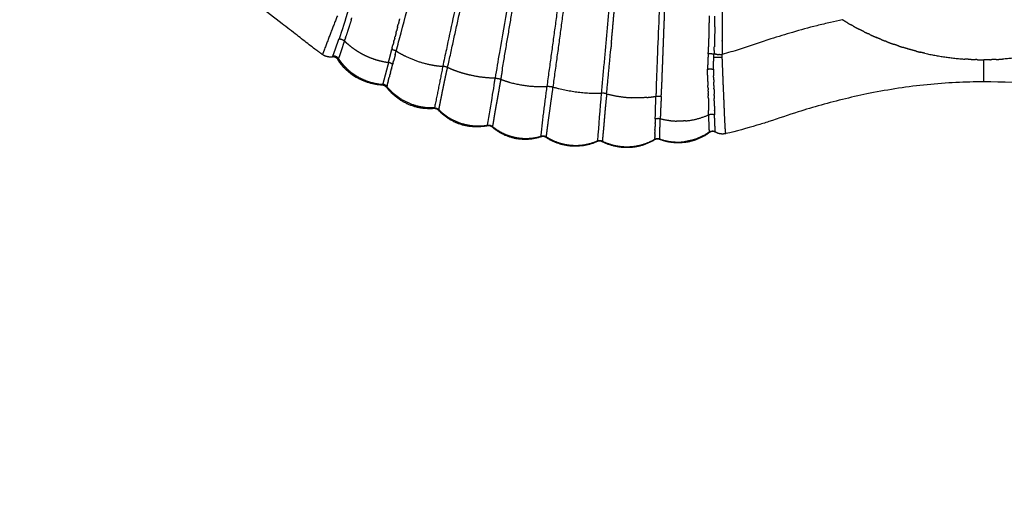
# Model space of a CAD drawing. Units: millimetres. Extents: x 226 to 21994, y -1018 to 13480.
# Drawn here: x 12790 to 13465, y 3272 to 3610 of the extents above; entities that cross this region are included whole.
import ezdxf

# ---------------------------------------------------------------- set-up
doc = ezdxf.new("R2010")
doc.units = ezdxf.units.MM
doc.layers.add('MAKE2D ______', color=7, linetype='Continuous')
doc.dimstyles.new('Qitele', dxfattribs={"dimscale": 85, "dimtxt": 4, "dimasz": 5, "dimexe": 4, "dimexo": 0, "dimgap": 3, "dimtad": 1, "dimdec": 0, "dimrnd": 10, "dimzin": 1, "dimtxsty": 'Standard', "dimblk": 'OBLIQUE', "dimcen": 5, "dimdle": 4, "dimclrd": 256, "dimclre": 256, "dimclrt": 256, "dimadec": 0, "dimazin": 0, "dimtfac": 1, "dimtdec": 0, "dimtmove": 0, "dimatfit": 3, "dimldrblk": 'OBLIQUE', "dimfxl": 6, "dimfxlon": 1, "dimlwd": 40, "dimlwe": 30, "dimarcsym": 0})

# ---------------------------------------------------------------- blocks, each defined once
blk = doc.blocks.new('_Oblique')
at = {"color": 0, "linetype": 'ByBlock', "lineweight": -2}
blk.add_line((-0.5, -0.5), (0.5, 0.5), dxfattribs=at)
blk = doc.blocks.new('*D6')
at = {"lineweight": 40, "transparency": 16777216}
blk.add_line((2445.97, 9197.43), (2445.97, 2338.38), dxfattribs=at)
at = {"lineweight": 30, "transparency": 16777216}
for p, q in [((2955.97, 8857.43), (2105.97, 8857.43)), ((2955.97, 2678.38), (2105.97, 2678.38))]:
    blk.add_line(p, q, dxfattribs=at)
at = {"layer": 'Defpoints', "color": 0, "transparency": 16777216}
for p in [(11301.87, 8857.43), (2445.97, 2678.38), (15756.64, 2678.38)]:
    blk.add_point(p, dxfattribs=at)
at = {"lineweight": 40, "transparency": 16777216, "xscale": 425, "yscale": 425, "zscale": 425}
for p, rotation in [((2445.97, 8857.43), 90), ((2445.97, 2678.38), 270)]:
    blk.add_blockref('_Oblique', p, dxfattribs=dict(at, rotation=rotation))
at = {"transparency": 16777216, "insert": (2013.37, 5767.9), "char_height": 340, "attachment_point": 5, "rotation": 90}
blk.add_mtext('6180', dxfattribs=at)
blk = doc.blocks.new('*D7')
at = {"lineweight": 40, "transparency": 16777216}
blk.add_line((1568.11, 10714.65), (1568.11, 857.38), dxfattribs=at)
at = {"lineweight": 30, "transparency": 16777216}
for p, q in [((2078.11, 10374.65), (1228.11, 10374.65)), ((2078.11, 1197.38), (1228.11, 1197.38))]:
    blk.add_line(p, q, dxfattribs=at)
at = {"layer": 'Defpoints', "color": 0, "transparency": 16777216}
for p in [(11311.02, 10374.65), (1568.11, 1197.38), (13639.74, 1197.38)]:
    blk.add_point(p, dxfattribs=at)
at = {"lineweight": 40, "transparency": 16777216, "xscale": 425, "yscale": 425, "zscale": 425}
for p, rotation in [((1568.11, 10374.65), 90), ((1568.11, 1197.38), 270)]:
    blk.add_blockref('_Oblique', p, dxfattribs=dict(at, rotation=rotation))
at = {"transparency": 16777216, "insert": (1135.51, 5786.02), "char_height": 340, "attachment_point": 5, "rotation": 90}
blk.add_mtext('9180', dxfattribs=at)

msp = doc.modelspace()

# ---------------------------------------------------------------- linework, layer by layer
at = {"layer": 'MAKE2D ______'}
for points, knots in [([(12992.23, 3590.13), (12990.9, 3591.12), (12986.81, 3594.27), (12979.32, 3600.11), (12967.81, 3608.97), (12950.83, 3621.99), (12927.4, 3639.44), (12905.15, 3655.53), (12882.34, 3671.7), (12865.12, 3683.45), (12846.25, 3697.28), (12832.04, 3709.52), (12823.22, 3720.04), (12819.84, 3725.22)], [0, 0, 0, 0, 0.497017, 1.547373, 2.849978, 4.856405, 7.965753, 11.615469, 13.091858, 16.354765, 17.866424, 20.112892, 21.967529, 21.967529, 21.967529, 21.967529]), ([(13047.97, 3588.84), (13049.12, 3592.95), (13053.01, 3607.5), (13058.65, 3628.98), (13064.08, 3649.39), (13066.62, 3659.39), (13067.35, 3662.49)], [0, 0, 0, 0, 1.280426, 4.52057, 6.660445, 7.615879, 7.615879, 7.615879, 7.615879]), ([(13096.73, 3656.61), (13093.5, 3641.4), (13088.76, 3619.16), (13083.06, 3593.08), (13080.73, 3582.18), (13079.96, 3578.3)], [0, 0, 0, 0, 4.665467, 6.820774, 8.00903, 8.00903, 8.00903, 8.00903]), ([(13129.74, 3651.34), (13126.21, 3630.18), (13121.37, 3603.15), (13116.81, 3576.08), (13115.91, 3570.15)], [0, 0, 0, 0, 6.436399, 8.235749, 8.235749, 8.235749, 8.235749]), ([(13022.64, 3640.7), (13020.35, 3632.49), (13017.68, 3624.91), (13012.76, 3609.4), (13010.74, 3602.84), (13008.72, 3597.11)], [-0.003684, -0.003684, -0.003684, -0.003684, 2.6443, 2.6443, 5.440631, 5.440631, 5.440631, 5.440631]), ([(13229.45, 3640.17), (13228.8, 3621.4), (13227.42, 3595.06), (13226.58, 3568.69), (13226.35, 3561.1)], [0, 0, 0, 0, 5.634212, 7.912568, 7.912568, 7.912568, 7.912568]), ([(13354.16, 3610.28), (13351.49, 3609.7), (13345.64, 3608.36), (13334.23, 3605.59), (13320.56, 3601.83), (13302.82, 3596.49), (13286.89, 3590.88), (13275.66, 3587.54), (13271.71, 3586.5)], [0, 0, 0, 0, 0.819138, 1.802132, 3.521447, 5.072214, 7.358903, 8.585434, 8.585434, 8.585434, 8.585434]), ([(13008.15, 3582.86), (13008.13, 3582.85), (13008.09, 3582.86), (13008.08, 3582.96), (13008.12, 3583.15), (13008.2, 3583.37), (13008.27, 3583.52), (13008.29, 3583.58)], [7.464522, 7.464522, 7.464522, 7.464522, 7.685008, 7.934909, 8.18481, 8.395611, 8.519396, 8.519396, 8.519396, 8.519396]), ([(13038.45, 3565.36), (13036.92, 3565.46), (13033.86, 3565.75), (13027.81, 3567.26), (13017.91, 3571.33), (13011.2, 3577.83), (13008.12, 3582.84)], [0, 0, 0, 0, 0.463729, 0.91231, 1.878082, 3.639037, 3.639037, 3.639037, 3.639037]), ([(13451.22, 3567.74), (13451.22, 3567.57), (13451.22, 3567.67), (13451.22, 3569.42), (13451.22, 3574.63), (13451.22, 3582.82)], [-8.862816, -8.862816, -8.862816, -8.862816, -7.878692, -7.878692, -4.277599, -4.277599, -4.277599, -4.277599]), ([(13110.74, 3537.96), (13111.9, 3544.94), (13113.46, 3554.8), (13115.14, 3564.63), (13115.51, 3567.5)], [0, 0, 0, 0, 2.12521, 2.993021, 2.993021, 2.993021, 2.993021]), ([(13451.22, 3567.66), (13444.86, 3567.66), (13431.9, 3567.34), (13405.79, 3565.38), (13374.77, 3560.65), (13345.36, 3553.5), (13322.3, 3546.71), (13307.77, 3541.65), (13291.35, 3536.46), (13281.48, 3533.85), (13274.34, 3532.15)], [0, 0, 0, 0, 1.908443, 3.886813, 7.852792, 11.311849, 12.960075, 15.064268, 15.925026, 18.125728, 18.125728, 18.125728, 18.125728]), ([(13628.1, 3532.15), (13620.96, 3533.84), (13611.09, 3536.47), (13594.87, 3541.58), (13580.45, 3546.61), (13557.39, 3553.42), (13515.19, 3563.71), (13477.4, 3567.69), (13451.22, 3567.66)], [0, 0, 0, 0, 2.200702, 3.061461, 5.102179, 6.782111, 10.272293, 18.125727, 18.125727, 18.125727, 18.125727])]:
    msp.add_open_spline(points, degree=3, knots=knots, dxfattribs=at)
for points, weights, degree, knots in [([(13271.37, 3723.58), (13271.51, 3660.07), (13271.68, 3596.57), (13271.7, 3591.53), (13271.71, 3586.5)], [1, 0.999999963581, 1, 0.999999957981, 1], 2, [0, 0, 0, 12.700954, 12.700954, 13.708322, 13.708322, 13.708322]), ([(13266.64, 3605.34), (13266.59, 3600.99), (13266.5, 3596.64), (13266.45, 3594.14), (13266.36, 3591.64)], [1, 0.999982893587, 1, 0.999971665244, 1], 2, [0, 0, 0, 0.87018, 0.87018, 1.370979, 1.370979, 1.370979]), ([(13012.46, 3595.71), (13011.18, 3592.03), (13009.97, 3588.33), (13009.33, 3586.32), (13008.61, 3584.34)], [1, 0.999951271762, 1, 0.999793564695, 1], 2, [0, 0, 0, 0.778427, 0.778427, 1.200496, 1.200496, 1.200496]), ([(12998.81, 3590.17), (12998.78, 3590.1), (12998.76, 3590.02), (12998.62, 3589.67), (12998.48, 3589.31), (12998.44, 3589.2), (12998.4, 3589.09)], [1, 0.999999720513, 1, 0.999992816714, 1, 0.999999417469, 1], 2, [0, 0, 0, 0.0150976, 0.0150976, 0.0920542, 0.0920542, 0.11483, 0.11483, 0.11483]), ([(13047.34, 3586.41), (13047.33, 3586.35), (13047.31, 3586.3), (13046.76, 3584.14), (13046.19, 3581.98), (13046.17, 3581.91), (13046.15, 3581.83)], [1, 0.999999999551, 1, 0.999997421733, 1, 0.999999991574, 1], 2, [0, 0, 0, 0.011696, 0.011696, 0.4575759, 0.4575759, 0.473141, 0.473141, 0.473141]), ([(13266.01, 3584.72), (13267.17, 3584.63), (13268.33, 3584.58), (13270.05, 3584.51), (13271.77, 3584.49)], [1, 0.999874527937, 1, 0.999848488237, 1], 2, [0, 0, 0, 0.2324072, 0.2324072, 0.5769151, 0.5769151, 0.5769151]), ([(13042.67, 3580.82), (13042.22, 3579.13), (13041.77, 3577.45), (13041.3, 3575.68), (13040.83, 3573.9), (13040.44, 3572.41), (13040.04, 3570.93), (13039.73, 3569.75), (13039.4, 3568.57), (13039.18, 3567.78), (13038.96, 3567), (13038.82, 3566.47), (13038.68, 3565.94)], [1, 0.999999984631, 1, 0.999999446975, 1, 0.999998710796, 1, 0.999987546963, 1, 0.999998769842, 1, 0.999909611172, 1], 2, [0, 0, 0, 0.348018, 0.348018, 0.715508, 0.715508, 1.022926, 1.022926, 1.267909, 1.267909, 1.430466, 1.430466, 1.539641, 1.539641, 1.539641]), ([(13077.28, 3548.57), (13077.39, 3549.07), (13077.48, 3549.57), (13077.62, 3550.29), (13077.76, 3551.01), (13077.97, 3552.11), (13078.19, 3553.21), (13078.46, 3554.59), (13078.74, 3555.96), (13079.07, 3557.58), (13079.39, 3559.21), (13079.75, 3561.06), (13080.13, 3562.91), (13080.34, 3563.96), (13080.56, 3565.02), (13080.79, 3566.12), (13081.02, 3567.23), (13081.26, 3568.38), (13081.51, 3569.54), (13081.77, 3570.74), (13082.02, 3571.94), (13082.28, 3573.18), (13082.55, 3574.41), (13082.83, 3575.68), (13083.12, 3576.94), (13083.18, 3577.21), (13083.24, 3577.47)], [1, 0.999966900176, 1, 0.999999427329, 1, 0.999993274854, 1, 0.999999559593, 1, 0.999998349886, 1, 0.999997785512, 1, 0.999996992808, 1, 0.999998513442, 1, 0.99999961305, 1, 0.999999840267, 1, 0.999997977117, 1, 0.99999073729, 1, 0.999999525089, 1], 2, [0, 0, 0, 0.102176, 0.102176, 0.248413, 0.248413, 0.47296, 0.47296, 0.752647, 0.752647, 1.084454, 1.084454, 1.461735, 1.461735, 1.676916, 1.676916, 1.902762, 1.902762, 2.13892, 2.13892, 2.384638, 2.384638, 2.636831, 2.636831, 2.896395, 2.896395, 2.950537, 2.950537, 2.950537]), ([(13119.71, 3569.42), (13119.48, 3568.09), (13119.25, 3566.77), (13118.49, 3562.23), (13117.67, 3557.71), (13117.31, 3555.75), (13116.95, 3553.79), (13116.59, 3551.84), (13116.23, 3549.89), (13115.92, 3548.16), (13115.62, 3546.42), (13115.39, 3545.04), (13115.16, 3543.64), (13114.97, 3542.46), (13114.78, 3541.28), (13114.61, 3540.25), (13114.44, 3539.22), (13114.25, 3538.15), (13114.06, 3537.07)], [1, 0.999999874118, 1, 0.999985868963, 1, 0.999998099642, 1, 0.999996685566, 1, 0.999987816193, 1, 0.999991845778, 1, 0.99999992235, 1, 0.999989773073, 1, 0.999999338761, 1], 2, [0, 0, 0, 0.26948, 0.26948, 1.188809, 1.188809, 1.587135, 1.587135, 1.983683, 1.983683, 2.335863, 2.335863, 2.61752, 2.61752, 2.856781, 2.856781, 3.066148, 3.066148, 3.283856, 3.283856, 3.283856]), ([(13230.16, 3562.2), (13230.28, 3564.56), (13230.39, 3566.91), (13230.48, 3568.87), (13230.56, 3570.83)], [1, 0.999994059641, 1, 0.999994773892, 1], 2, [0, 0, 0, 0.4715215, 0.4715215, 0.8633608, 0.8633608, 0.8633608]), ([(13273.81, 3536.81), (13273.77, 3537.43), (13273.73, 3538.04), (13273.39, 3544.04), (13273.19, 3550.05), (13272.82, 3558.73), (13272.45, 3567.42), (13272.31, 3570.85), (13272.18, 3574.27)], [1, 0.999995641994, 1, 0.999937560332, 1, 0.999999999891, 1, 0.999999706363, 1], 2, [0, 0, 0, 0.123776, 0.123776, 1.325424, 1.325424, 3.064199, 3.064199, 3.750042, 3.750042, 3.750042]), ([(13041.82, 3565.31), (13041.85, 3565.44), (13041.88, 3565.57), (13041.98, 3565.95), (13042.07, 3566.32)], [1, 0.999999988705, 1, 0.999999393936, 1], 2, [0, 0, 0, 0.0266288, 0.0266288, 0.1040906, 0.1040906, 0.1040906]), ([(13155.5, 3564.16), (13154.4, 3556.43), (13153.32, 3548.7), (13152.42, 3542.32), (13151.59, 3535.94), (13151.23, 3532.98), (13150.85, 3530.03)], [1, 0.999999854741, 1, 0.99998517511, 1, 0.999997593105, 1], 2, [0, 0, 0, 1.561525, 1.561525, 2.848586, 2.848586, 3.444321, 3.444321, 3.444321]), ([(13266.13, 3562.36), (13266.18, 3561.01), (13266.23, 3559.65), (13266.23, 3559.43), (13266.24, 3559.21)], [1, 0.999996672714, 1, 0.999999760091, 1], 2, [0, 0, 0, 0.2704755, 0.2704755, 0.3151786, 0.3151786, 0.3151786]), ([(13192.44, 3559.42), (13192.24, 3557.45), (13192.04, 3555.49), (13191.59, 3551.09), (13191.19, 3546.7), (13191.02, 3544.72), (13190.86, 3542.74), (13190.71, 3540.93), (13190.56, 3539.12), (13190.31, 3536.11), (13190.02, 3533.1), (13189.84, 3531.19), (13189.67, 3529.28), (13189.59, 3528.18), (13189.49, 3527.08)], [1, 0.999999920221, 1, 0.99998546782, 1, 0.999992452806, 1, 0.99999938145, 1, 0.999983779905, 1, 0.999985390569, 1, 0.999967369321, 1], 2, [0, 0, 0, 0.395198, 0.395198, 1.278413, 1.278413, 1.675691, 1.675691, 2.038429, 2.038429, 2.643046, 2.643046, 3.026411, 3.026411, 3.24737, 3.24737, 3.24737]), ([(13225.8, 3542.28), (13225.78, 3541.51), (13225.76, 3540.74), (13225.74, 3540.15), (13225.72, 3539.56)], [1, 0.999999808544, 1, 0.999999808398, 1], 2, [0, 0, 0, 0.1547139, 0.1547139, 0.272661, 0.272661, 0.272661]), ([(13229.14, 3539.74), (13229.16, 3540.32), (13229.18, 3540.91), (13229.2, 3541.67), (13229.22, 3542.44)], [1, 0.999999999805, 1, 0.999999957337, 1], 2, [0, 0, 0, 0.1163389, 0.1163389, 0.2696626, 0.2696626, 0.2696626]), ([(13267.06, 3533.46), (13266.94, 3534.26), (13266.91, 3535.07), (13266.86, 3535.87), (13266.83, 3536.67), (13266.77, 3537.73), (13266.73, 3538.79), (13266.67, 3540.09), (13266.62, 3541.39), (13266.56, 3542.88), (13266.51, 3544.38), (13266.5, 3544.76), (13266.48, 3545.14)], [1, 0.998598002034, 1, 0.999990426701, 1, 0.999997498668, 1, 0.999996168991, 1, 0.999997768701, 1, 0.999999872233, 1], 2, [0, 0, 0, 0.160959, 0.160959, 0.321472, 0.321472, 0.533653, 0.533653, 0.794144, 0.794144, 1.092761, 1.092761, 1.168793, 1.168793, 1.168793]), ([(13228.87, 3530.34), (13228.88, 3530.43), (13228.88, 3530.53), (13228.91, 3531.51), (13228.93, 3532.49), (13228.96, 3533.63), (13228.99, 3534.77)], [1, 0.999999818071, 1, 0.999998432099, 1, 0.99999953631, 1], 2, [0, 0, 0, 0.0193123, 0.0193123, 0.2150563, 0.2150563, 0.4435689, 0.4435689, 0.4435689]), ([(13225.46, 3531.17), (13225.45, 3530.71), (13225.44, 3530.25), (13225.43, 3530.15), (13225.43, 3530.05)], [1, 0.999999345317, 1, 0.999999894965, 1], 2, [0, 0, 0, 0.0914891, 0.0914891, 0.1116212, 0.1116212, 0.1116212]), ([(13262.77, 3533.21), (13262.77, 3533.2), (13262.78, 3533.19), (13262.8, 3533.06), (13262.84, 3532.94)], [1, 0.99999401029, 1, 0.99893567218, 1], 2, [0, 0, 0, 0.00207309, 0.00207309, 0.02756006, 0.02756006, 0.02756006]), ([(13267.15, 3533.15), (13267.08, 3533.29), (13267.06, 3533.44), (13267.06, 3533.45), (13267.05, 3533.46)], [1, 0.987316387711, 1, 0.999993162203, 1], 2, [0, 0, 0, 0.03086977, 0.03086977, 0.03301154, 0.03301154, 0.03301154]), ([(13274.45, 3532.44), (13274.44, 3532.36), (13274.42, 3532.29), (13274.39, 3532.23), (13274.32, 3532.07), (13274.26, 3532.14), (13274.2, 3532.45), (13274.19, 3532.52), (13274.18, 3532.58), (13274.17, 3532.65)], [1, 0.997692870715, 0.997692870715, 1, 1, 1, 1, 0.999923109441, 0.999923109441, 1], 3, [0, 0, 0, 0, 0.0219358, 0.0219358, 0.0219358, 0.7680849, 0.7680849, 0.7680849, 0.7874967, 0.7874967, 0.7874967, 0.7874967])]:
    msp.add_rational_spline(points, weights, degree=degree, knots=knots, dxfattribs=at)
for points, weights in [([(13083.24, 3577.47), (13091.93, 3616.69), (13100.32, 3655.98)], [1, 0.999992982833, 1]), ([(13120.84, 3576.16), (13127.15, 3613.49), (13133.46, 3650.83)], [1, 0.999999990024, 1]), ([(13151.61, 3564.57), (13157.3, 3605.88), (13162.87, 3647.21)], [1, 0.999998817368, 1]), ([(13166.62, 3646.74), (13161.23, 3605.42), (13155.5, 3564.16)], [1, 0.999991794406, 1]), ([(13196.22, 3643.05), (13192.55, 3601.45), (13188.71, 3559.87)], [1, 0.999997968257, 1]), ([(13195.67, 3594.42), (13197.88, 3618.53), (13199.97, 3642.65)], [1, 0.99999750307, 1]), ([(13231.52, 3596.74), (13231.95, 3607.93), (13232.38, 3619.11)], [1, 0.999999976834, 1]), ([(13007.61, 3613.02), (13003.12, 3601.63), (12998.8, 3590.17)], [1, 0.99997222881, 1]), ([(13017.08, 3610.1), (13015.36, 3604.43), (13013.51, 3598.8)], [1, 0.999933321575, 1]), ([(13017.09, 3610.09), (13017.3, 3610.8), (13017.51, 3611.5)], [1, 0.999999992824, 1]), ([(13050.3, 3610.97), (13049.84, 3609.14), (13049.4, 3607.31)], [1, 0.999994868294, 1]), ([(13262.38, 3590.11), (13262.93, 3601.52), (13262.94, 3612.94)], [1, 0.999723119394, 1]), ([(13266.63, 3605.34), (13266.68, 3609.04), (13266.71, 3612.73)], [1, 0.9999974919, 1]), ([(13357.85, 3608.07), (13355.99, 3609.15), (13354.16, 3610.28)], [1, 0.999929641419, 1]), ([(13047.9, 3601.36), (13048.09, 3602.05), (13048.26, 3602.75)], [1, 0.999999009358, 1]), ([(13048.9, 3605.22), (13048.6, 3603.98), (13048.29, 3602.74)], [1, 0.999995651306, 1]), ([(13048.89, 3605.22), (13049.15, 3606.26), (13049.4, 3607.31)], [1, 0.999992036326, 1]), ([(13357.85, 3608.07), (13358.86, 3607.48), (13359.88, 3606.91)], [1, 0.999979237153, 1]), ([(13361.6, 3605.95), (13360.73, 3606.42), (13359.88, 3606.91)], [1, 0.999985693868, 1]), ([(13361.6, 3605.95), (13363.64, 3604.83), (13365.7, 3603.75)], [1, 0.999919996105, 1]), ([(13369.2, 3601.98), (13367.44, 3602.85), (13365.7, 3603.75)], [1, 0.999944616749, 1]), ([(13007.93, 3594.86), (13008.33, 3595.99), (13008.72, 3597.11)], [1, 0.99999926864, 1]), ([(13008.72, 3597.11), (13010.88, 3597.19), (13012.46, 3595.71)], [1, 0.92350653148, 1]), ([(13012.46, 3595.71), (13012.65, 3596.25), (13012.84, 3596.79)], [1, 0.999997000677, 1]), ([(13014.79, 3593.5), (13013.59, 3594.56), (13012.46, 3595.71)], [1, 0.999377664247, 1]), ([(13013.2, 3597.88), (13013.02, 3597.34), (13012.83, 3596.79)], [1, 0.999996332816, 1]), ([(13013.21, 3597.88), (13013.36, 3598.34), (13013.52, 3598.8)], [1, 0.999998080349, 1]), ([(13046.27, 3595.11), (13046.4, 3595.63), (13046.54, 3596.16)], [1, 0.999999745933, 1]), ([(13046.97, 3597.61), (13046.78, 3596.88), (13046.58, 3596.15)], [1, 0.999998860703, 1]), ([(13046.92, 3597.62), (13047.06, 3598.13), (13047.19, 3598.63)], [1, 0.999999999601, 1]), ([(13047.94, 3601.35), (13047.59, 3599.98), (13047.24, 3598.62)], [1, 0.999994005317, 1]), ([(13231.29, 3590.52), (13231.41, 3593.63), (13231.52, 3596.74)], [1, 0.999999847476, 1]), ([(13369.2, 3601.99), (13370.4, 3601.4), (13371.61, 3600.82)], [1, 0.999974529793, 1]), ([(13373.05, 3600.13), (13372.33, 3600.47), (13371.61, 3600.81)], [1, 0.999990922835, 1]), ([(13373.06, 3600.14), (13375.31, 3599.1), (13377.59, 3598.11)], [1, 0.999914012978, 1]), ([(13380.85, 3596.72), (13379.21, 3597.39), (13377.59, 3598.1)], [1, 0.999955619881, 1]), ([(13380.86, 3596.73), (13382.24, 3596.17), (13383.63, 3595.62)], [1, 0.999969516713, 1]), ([(13384.79, 3595.16), (13384.21, 3595.38), (13383.63, 3595.61)], [1, 0.999994504707, 1]), ([(12997.2, 3586.49), (12994.69, 3588.27), (12992.23, 3590.13)], [1, 0.999900313819, 1]), ([(12998.23, 3588.67), (12998.08, 3588.3), (12997.93, 3587.92)], [1, 0.999983203235, 1]), ([(12998.39, 3589.1), (12998.31, 3588.88), (12998.23, 3588.67)], [1, 0.999998076266, 1]), ([(13005.06, 3586.74), (13006.06, 3589.45), (13006.99, 3592.18)], [1, 0.999941238509, 1]), ([(13007, 3592.18), (13007.46, 3593.52), (13007.93, 3594.86)], [1, 0.999999068929, 1]), ([(13015, 3593.32), (13014.9, 3593.41), (13014.79, 3593.5)], [1, 0.999995845046, 1]), ([(13019.51, 3589.82), (13017.16, 3591.44), (13015, 3593.32)], [1, 0.998410730031, 1]), ([(13019.71, 3589.68), (13019.61, 3589.75), (13019.51, 3589.82)], [1, 0.999997445374, 1]), ([(13025.99, 3585.99), (13022.73, 3587.63), (13019.71, 3589.68)], [1, 0.997736930963, 1]), ([(13044.32, 3587.31), (13044.62, 3588.57), (13044.93, 3589.83)], [1, 0.999998682722, 1]), ([(13045.19, 3590.87), (13045.05, 3590.35), (13044.93, 3589.83)], [1, 0.999986871407, 1]), ([(13044.93, 3589.83), (13046.56, 3589.67), (13047.97, 3588.84)], [1, 0.976709936976, 1]), ([(13045.18, 3590.87), (13045.45, 3591.93), (13045.72, 3592.99)], [1, 0.999992180308, 1]), ([(13046.3, 3595.1), (13046.02, 3594.04), (13045.74, 3592.98)], [1, 0.999999523079, 1]), ([(13047.34, 3586.41), (13047.65, 3587.62), (13047.97, 3588.84)], [1, 0.99999979899, 1]), ([(13047.97, 3588.84), (13051.01, 3586.88), (13054.25, 3585.3)], [1, 0.998231638755, 1]), ([(13192.44, 3559.42), (13193.9, 3574.83), (13195.29, 3590.25)], [1, 0.999997434146, 1]), ([(13195.67, 3594.42), (13195.48, 3592.33), (13195.29, 3590.25)], [1, 0.999999996092, 1]), ([(13230.51, 3570.83), (13230.92, 3580.67), (13231.29, 3590.52)], [1, 0.999998003951, 1]), ([(13262.16, 3586.93), (13262.29, 3588.52), (13262.38, 3590.11)], [1, 0.999963690166, 1]), ([(13266.25, 3589.11), (13266.19, 3587.85), (13266.12, 3586.58)], [1, 0.999988684795, 1]), ([(13266.24, 3589.11), (13266.29, 3590.37), (13266.33, 3591.64)], [1, 0.999991135589, 1]), ([(13384.79, 3595.17), (13387.24, 3594.23), (13389.71, 3593.35)], [1, 0.999904550243, 1]), ([(13392.72, 3592.31), (13391.21, 3592.81), (13389.71, 3593.34)], [1, 0.999963273651, 1]), ([(13392.72, 3592.32), (13394.26, 3591.8), (13395.82, 3591.31)], [1, 0.999961202128, 1]), ([(13404.94, 3588.69), (13400.34, 3589.88), (13395.81, 3591.3)], [1, 0.999674801806, 1]), ([(13404.94, 3588.69), (13406.44, 3588.3), (13407.95, 3587.94)], [1, 0.999963236367, 1]), ([(12997.42, 3586.76), (12997.41, 3586.54), (12997.2, 3586.5)], [1, 0.805180839262, 1]), ([(13004.22, 3584.71), (13000.37, 3584.24), (12997.21, 3586.49)], [1, 0.932448358094, 1]), ([(12997.51, 3586.95), (12997.47, 3586.85), (12997.42, 3586.76)], [1, 0.999882514267, 1]), ([(12997.74, 3587.44), (12997.63, 3587.19), (12997.52, 3586.95)], [1, 0.999821935627, 1]), ([(12997.82, 3587.65), (12997.78, 3587.55), (12997.73, 3587.44)], [1, 0.999991416159, 1]), ([(12997.93, 3587.92), (12997.88, 3587.78), (12997.82, 3587.65)], [1, 0.999992766229, 1]), ([(13004.31, 3584.93), (13004.28, 3584.85), (13004.25, 3584.78)], [1, 0.999945063331, 1]), ([(13008.05, 3582.95), (13006.7, 3585), (13004.26, 3584.72)], [1, 0.852066664301, 1]), ([(13004.49, 3585.32), (13004.4, 3585.13), (13004.31, 3584.93)], [1, 0.99995127042, 1]), ([(13004.49, 3585.32), (13004.8, 3586.02), (13005.07, 3586.74)], [1, 0.999516378459, 1]), ([(13008.29, 3583.57), (13006.92, 3585.6), (13004.49, 3585.32)], [1, 0.855612471934, 1]), ([(13008.61, 3584.34), (13008.46, 3583.95), (13008.29, 3583.57)], [1, 0.999535143344, 1]), ([(13008.3, 3583.57), (13009.33, 3582.04), (13010.5, 3580.61)], [1, 0.998992294385, 1]), ([(13034.58, 3582.55), (13030.14, 3583.91), (13025.99, 3585.99)], [1, 0.996364539143, 1]), ([(13042.66, 3580.82), (13038.54, 3581.35), (13034.58, 3582.55)], [1, 0.996531308898, 1]), ([(13042.67, 3580.82), (13042.97, 3581.94), (13043.25, 3583.06)], [1, 0.999990456719, 1]), ([(13043.25, 3583.06), (13043.79, 3585.18), (13044.32, 3587.31)], [1, 0.99998811155, 1]), ([(13054.25, 3585.3), (13062.95, 3581.08), (13072.45, 3579.28)], [1, 0.991252354037, 1]), ([(13262.16, 3586.93), (13261.76, 3581.68), (13261.72, 3576.42)], [1, 0.999390812079, 1]), ([(13266.12, 3586.58), (13264.15, 3586.88), (13262.16, 3586.93)], [1, 0.998109842911, 1]), ([(13265.87, 3581.43), (13265.92, 3583.07), (13266.01, 3584.72)], [1, 0.999945496681, 1]), ([(13266.01, 3584.72), (13266.07, 3585.65), (13266.12, 3586.58)], [1, 0.999999368061, 1]), ([(13267.18, 3586.55), (13266.65, 3586.56), (13266.12, 3586.58)], [1, 0.999987521818, 1]), ([(13267.18, 3586.55), (13267.29, 3586.55), (13267.4, 3586.54)], [1, 0.999999557349, 1]), ([(13268.32, 3586.52), (13267.86, 3586.53), (13267.4, 3586.54)], [1, 0.99999374567, 1]), ([(13268.32, 3586.52), (13268.83, 3586.51), (13269.35, 3586.51)], [1, 0.999993677725, 1]), ([(13270, 3586.5), (13269.67, 3586.5), (13269.35, 3586.51)], [1, 0.999997760795, 1]), ([(13270, 3586.5), (13270.86, 3586.49), (13271.71, 3586.5)], [1, 0.999986214265, 1]), ([(13271.77, 3584.49), (13271.72, 3585.49), (13271.71, 3586.5)], [1, 0.9998293021, 1]), ([(13272.18, 3574.27), (13271.98, 3579.38), (13271.77, 3584.49)], [1, 0.999999970039, 1]), ([(13410.91, 3587.24), (13409.43, 3587.58), (13407.95, 3587.94)], [1, 0.999967814168, 1]), ([(13410.92, 3587.25), (13424.46, 3584.24), (13438.31, 3583.27)], [1, 0.997209318321, 1]), ([(13442.61, 3583.01), (13440.46, 3583.1), (13438.31, 3583.25)], [1, 0.999932989402, 1]), ([(13442.61, 3583.02), (13444.14, 3582.95), (13445.67, 3582.91)], [1, 0.999965907813, 1]), ([(13446.91, 3582.87), (13446.29, 3582.88), (13445.67, 3582.9)], [1, 0.999994953343, 1]), ([(13446.91, 3582.87), (13449.06, 3582.82), (13451.22, 3582.82)], [1, 0.999931379594, 1]), ([(13455.53, 3582.87), (13453.37, 3582.82), (13451.22, 3582.82)], [1, 0.999931379594, 1]), ([(13455.53, 3582.87), (13456.15, 3582.88), (13456.77, 3582.9)], [1, 0.999994953343, 1]), ([(13459.83, 3583.02), (13458.3, 3582.95), (13456.77, 3582.91)], [1, 0.999965907813, 1]), ([(13459.83, 3583.01), (13461.98, 3583.1), (13464.13, 3583.25)], [1, 0.999932989402, 1]), ([(13491.52, 3587.25), (13477.97, 3584.24), (13464.13, 3583.27)], [1, 0.997209318321, 1]), ([(13010.5, 3580.61), (13011.86, 3578.93), (13013.4, 3577.4)], [1, 0.998692341509, 1]), ([(13013.39, 3577.4), (13016.5, 3574.24), (13020.28, 3571.93)], [1, 0.992680415868, 1]), ([(13045.58, 3579.69), (13044.29, 3580.68), (13042.67, 3580.82)], [1, 0.960001026548, 1]), ([(13044.1, 3574.18), (13044.39, 3575.23), (13044.67, 3576.28)], [1, 0.999999792087, 1]), ([(13044.81, 3576.8), (13044.74, 3576.54), (13044.67, 3576.28)], [1, 0.999999970409, 1]), ([(13044.81, 3576.8), (13045.2, 3578.25), (13045.58, 3579.69)], [1, 0.999999994355, 1]), ([(13045.87, 3580.76), (13045.73, 3580.23), (13045.58, 3579.69)], [1, 0.999998844341, 1]), ([(13045.87, 3580.76), (13046.01, 3581.3), (13046.15, 3581.83)], [1, 0.999999958411, 1]), ([(13072.45, 3579.28), (13076.17, 3578.57), (13079.94, 3578.3)], [1, 0.998351717471, 1]), ([(13079.96, 3578.3), (13077.17, 3564.02), (13074.2, 3549.78)], [1, 0.999981594721, 1]), ([(13083.24, 3577.47), (13081.68, 3578.19), (13079.96, 3578.3)], [1, 0.983012218086, 1]), ([(13089.99, 3574.74), (13086.56, 3575.92), (13083.27, 3577.45)], [1, 0.998676896426, 1]), ([(13120.84, 3576.16), (13120.28, 3572.8), (13119.71, 3569.45)], [1, 0.999999914236, 1]), ([(13261.74, 3572.36), (13261.7, 3574.39), (13261.72, 3576.42)], [1, 0.999937051068, 1]), ([(13261.72, 3576.42), (13263.76, 3576.65), (13265.78, 3576.33)], [1, 0.991155072691, 1]), ([(13265.78, 3576.33), (13265.79, 3578.88), (13265.87, 3581.43)], [1, 0.999879831842, 1]), ([(13265.78, 3576.33), (13265.78, 3574.09), (13265.83, 3571.84)], [1, 0.999945175323, 1]), ([(13020.28, 3571.93), (13025.16, 3568.91), (13030.67, 3567.33)], [1, 0.990468202162, 1]), ([(13042.49, 3567.98), (13042.7, 3568.81), (13042.91, 3569.63)], [1, 0.999999623273, 1]), ([(13042.96, 3569.76), (13042.95, 3569.69), (13042.93, 3569.63)], [1, 0.999999997806, 1]), ([(13042.95, 3569.76), (13043.12, 3570.42), (13043.29, 3571.08)], [1, 0.999999630182, 1]), ([(13043.5, 3571.83), (13043.4, 3571.45), (13043.3, 3571.07)], [1, 0.999999928867, 1]), ([(13043.48, 3571.83), (13043.59, 3572.25), (13043.7, 3572.67)], [1, 0.999999371738, 1]), ([(13044.12, 3574.18), (13043.92, 3573.42), (13043.72, 3572.66)], [1, 0.999999727566, 1]), ([(13099.16, 3572.14), (13094.5, 3573.18), (13089.99, 3574.74)], [1, 0.998388037017, 1]), ([(13115.91, 3570.15), (13107.43, 3570.27), (13099.16, 3572.14)], [1, 0.994501863688, 1]), ([(13115.51, 3567.5), (13115.71, 3568.83), (13115.91, 3570.15)], [1, 0.999999900384, 1]), ([(13115.92, 3570.17), (13117.88, 3570.17), (13119.71, 3569.45)], [1, 0.982242906227, 1]), ([(13119.71, 3569.44), (13122.12, 3568.5), (13124.59, 3567.75)], [1, 0.999192723808, 1]), ([(13261.74, 3572.36), (13261.75, 3571.62), (13261.77, 3570.89)], [1, 0.999994493442, 1]), ([(13261.85, 3567.94), (13261.8, 3569.42), (13261.77, 3570.89)], [1, 0.99998644449, 1]), ([(13265.85, 3570.9), (13265.84, 3571.37), (13265.83, 3571.84)], [1, 0.999998394131, 1]), ([(13265.84, 3570.9), (13265.88, 3569.2), (13265.94, 3567.51)], [1, 0.999986912825, 1]), ([(13030.67, 3567.33), (13034.6, 3566.2), (13038.68, 3565.94)], [1, 0.994184428622, 1]), ([(13038.54, 3565.45), (13038.53, 3565.4), (13038.5, 3565.36)], [1, 0.986353822335, 1]), ([(13041.44, 3563.82), (13040.33, 3565.24), (13038.53, 3565.36)], [1, 0.913571582561, 1]), ([(13038.55, 3565.44), (13038.6, 3565.59), (13038.63, 3565.74)], [1, 0.999099835027, 1]), ([(13038.68, 3565.94), (13038.66, 3565.84), (13038.63, 3565.74)], [1, 0.999940167159, 1]), ([(13041.6, 3564.44), (13040.47, 3565.83), (13038.68, 3565.94)], [1, 0.915079722301, 1]), ([(13041.6, 3564.44), (13041.52, 3564.14), (13041.45, 3563.83)], [1, 0.999703960368, 1]), ([(13073.96, 3549.29), (13053.81, 3547.79), (13041.46, 3563.8)], [1, 0.880573579892, 1]), ([(13041.6, 3564.44), (13041.66, 3564.69), (13041.73, 3564.94)], [1, 0.99999230999, 1]), ([(13055.91, 3553.38), (13047.48, 3557.25), (13041.6, 3564.44)], [1, 0.974155451078, 1]), ([(13041.82, 3565.31), (13041.78, 3565.13), (13041.73, 3564.94)], [1, 0.999999984906, 1]), ([(13042.13, 3566.49), (13042.1, 3566.41), (13042.08, 3566.32)], [1, 0.99999999865, 1]), ([(13042.11, 3566.5), (13042.2, 3566.85), (13042.29, 3567.2)], [1, 0.999999200311, 1]), ([(13042.51, 3567.98), (13042.4, 3567.59), (13042.3, 3567.19)], [1, 0.999999938655, 1]), ([(13124.59, 3567.75), (13125.38, 3567.51), (13126.16, 3567.29)], [1, 0.999933527025, 1]), ([(13126.16, 3567.29), (13138.66, 3563.79), (13151.61, 3564.57)], [1, 0.986193224364, 1]), ([(13147.42, 3530.49), (13149.19, 3547.57), (13151.61, 3564.57)], [1, 0.999821408331, 1]), ([(13151.61, 3564.57), (13153.59, 3564.73), (13155.5, 3564.16)], [1, 0.983063614308, 1]), ([(13155.5, 3564.16), (13171.78, 3559.54), (13188.71, 3559.87)], [1, 0.98906977903, 1]), ([(13229.91, 3557.74), (13230.03, 3559.97), (13230.13, 3562.2)], [1, 0.999996871238, 1]), ([(13261.86, 3567.94), (13261.91, 3566.51), (13261.96, 3565.07)], [1, 0.999997412283, 1]), ([(13262.03, 3563.26), (13261.99, 3564.17), (13261.96, 3565.07)], [1, 0.999999973549, 1]), ([(13262.03, 3563.26), (13262.05, 3562.78), (13262.07, 3562.29)], [1, 0.999999886062, 1]), ([(13262.11, 3561.18), (13262.09, 3561.73), (13262.07, 3562.29)], [1, 0.999999437854, 1]), ([(13266.03, 3565.14), (13265.99, 3566.32), (13265.95, 3567.51)], [1, 0.999998513577, 1]), ([(13266.03, 3565.14), (13266.06, 3564.22), (13266.1, 3563.3)], [1, 0.999999907448, 1]), ([(13266.13, 3562.36), (13266.12, 3562.83), (13266.1, 3563.3)], [1, 0.999999968494, 1]), ([(13192.44, 3559.42), (13190.62, 3560), (13188.71, 3559.87)], [1, 0.982577252875, 1]), ([(13192.44, 3559.42), (13200.72, 3557.22), (13209.29, 3556.79)], [1, 0.994519135023, 1]), ([(13220.01, 3556.94), (13214.65, 3556.5), (13209.29, 3556.79)], [1, 0.997693517296, 1]), ([(13220.01, 3556.94), (13223.15, 3557.2), (13226.25, 3557.77)], [1, 0.998760132315, 1]), ([(13225.8, 3542.28), (13226.01, 3550.03), (13226.25, 3557.77)], [1, 0.999998566111, 1]), ([(13226.35, 3561.1), (13226.3, 3559.44), (13226.25, 3557.77)], [1, 0.99999770098, 1]), ([(13226.25, 3557.77), (13228.09, 3558.13), (13229.92, 3557.74)], [1, 0.979663611794, 1]), ([(13229.91, 3557.73), (13229.77, 3555.15), (13229.64, 3552.56)], [1, 0.999997845775, 1]), ([(13262.11, 3561.18), (13262.14, 3560.39), (13262.16, 3559.6)], [1, 0.999997551378, 1]), ([(13262.17, 3559.12), (13262.17, 3559.36), (13262.16, 3559.6)], [1, 0.99999946829, 1]), ([(13262.17, 3559.12), (13262.19, 3558.63), (13262.2, 3558.15)], [1, 0.999996638608, 1]), ([(13262.24, 3556.17), (13262.22, 3557.16), (13262.2, 3558.15)], [1, 0.999989770923, 1]), ([(13262.24, 3556.17), (13262.28, 3552.05), (13262.28, 3547.92)], [1, 0.999993417848, 1]), ([(13266.27, 3558.2), (13266.26, 3558.71), (13266.24, 3559.21)], [1, 0.999997587962, 1]), ([(13266.27, 3558.2), (13266.3, 3557.22), (13266.32, 3556.23)], [1, 0.999994031188, 1]), ([(13266.38, 3550.98), (13266.36, 3553.61), (13266.32, 3556.23)], [1, 0.999988254579, 1]), ([(13072.1, 3549.74), (13063.62, 3549.84), (13055.91, 3553.38)], [1, 0.978052769048, 1]), ([(13074.15, 3549.77), (13073.12, 3549.73), (13072.1, 3549.74)], [1, 0.999659280353, 1]), ([(13074.15, 3549.77), (13074.15, 3549.51), (13074, 3549.29)], [1, 0.949791291053, 1]), ([(13077.14, 3548.06), (13075.86, 3549.4), (13074, 3549.29)], [1, 0.907150992241, 1]), ([(13074.2, 3549.78), (13075.97, 3549.84), (13077.22, 3548.57)], [1, 0.915982086142, 1]), ([(13077.22, 3548.57), (13077.14, 3548.32), (13077.14, 3548.06)], [1, 0.989014242765, 1]), ([(13077.25, 3548.54), (13083.82, 3542), (13092.66, 3539.2)], [1, 0.971891155518, 1]), ([(13229.55, 3550.54), (13229.35, 3546.49), (13229.22, 3542.44)], [1, 0.999967507432, 1]), ([(13229.65, 3552.56), (13229.61, 3551.55), (13229.56, 3550.54)], [1, 0.999999790806, 1]), ([(13266.39, 3550.98), (13266.39, 3549.63), (13266.41, 3548.27)], [1, 0.999991076002, 1]), ([(13266.42, 3547.95), (13266.41, 3548.11), (13266.41, 3548.27)], [1, 0.999999805951, 1]), ([(13110.55, 3537.45), (13090.9, 3533.43), (13077.16, 3548.04)], [1, 0.873243979532, 1]), ([(13225.8, 3542.28), (13226.61, 3542.61), (13227.48, 3542.64)], [1, 0.985688174368, 1]), ([(13227.48, 3542.64), (13228.37, 3542.68), (13229.22, 3542.44)], [1, 0.98675664805, 1]), ([(13229.22, 3542.44), (13234.75, 3540.94), (13240.48, 3540.76)], [1, 0.993178164164, 1]), ([(13246.58, 3540.92), (13254.82, 3541.58), (13262.33, 3545.05)], [1, 0.984482584669, 1]), ([(13262.33, 3545.05), (13262.29, 3546.49), (13262.28, 3547.92)], [1, 0.999951033238, 1]), ([(13262.33, 3545.05), (13264.39, 3546.04), (13266.48, 3545.14)], [1, 0.910645205357, 1]), ([(13262.33, 3545.05), (13262.46, 3539.13), (13262.77, 3533.21)], [1, 0.999888985333, 1]), ([(13266.42, 3547.95), (13266.44, 3546.54), (13266.48, 3545.14)], [1, 0.999960053089, 1]), ([(13092.66, 3539.2), (13098.51, 3537.33), (13104.66, 3537.39)], [1, 0.987218854365, 1]), ([(13104.66, 3537.4), (13107.71, 3537.43), (13110.72, 3537.95)], [1, 0.996771763896, 1]), ([(13110.59, 3537.46), (13110.73, 3537.69), (13110.72, 3537.95)], [1, 0.954630108357, 1]), ([(13113.98, 3536.57), (13112.52, 3537.83), (13110.63, 3537.47)], [1, 0.900902211775, 1]), ([(13110.74, 3537.96), (13112.59, 3538.28), (13114.03, 3537.08)], [1, 0.907358510541, 1]), ([(13113.99, 3536.56), (13113.95, 3536.83), (13114.03, 3537.08)], [1, 0.976224322745, 1]), ([(13147.4, 3529.94), (13128.82, 3523.66), (13114.02, 3536.53)], [1, 0.867337871358, 1]), ([(13114.06, 3537.07), (13118.06, 3533.75), (13122.85, 3531.71)], [1, 0.989527303496, 1]), ([(13225.57, 3534.54), (13225.58, 3534.73), (13225.59, 3534.91)], [1, 0.999999994825, 1]), ([(13225.61, 3535.93), (13225.59, 3535.42), (13225.58, 3534.91)], [1, 0.999999988204, 1]), ([(13225.62, 3535.93), (13225.64, 3536.51), (13225.65, 3537.1)], [1, 0.999999949594, 1]), ([(13225.71, 3539.03), (13225.68, 3538.06), (13225.65, 3537.1)], [1, 0.999999807593, 1]), ([(13225.71, 3539.03), (13225.72, 3539.29), (13225.73, 3539.56)], [1, 0.999999990436, 1]), ([(13229, 3534.77), (13229, 3534.96), (13229.01, 3535.15)], [1, 0.999999999459, 1]), ([(13229.01, 3535.15), (13229.04, 3536.23), (13229.07, 3537.31)], [1, 0.999999764027, 1]), ([(13229.07, 3537.31), (13229.07, 3537.47), (13229.08, 3537.62)], [1, 0.999999998747, 1]), ([(13229.08, 3537.62), (13229.1, 3538.42), (13229.13, 3539.21)], [1, 0.999999982294, 1]), ([(13229.13, 3539.21), (13229.13, 3539.48), (13229.14, 3539.74)], [1, 0.999999995249, 1]), ([(13246.58, 3540.92), (13243.53, 3540.66), (13240.48, 3540.76)], [1, 0.998223782227, 1]), ([(13273.75, 3537.64), (13273.74, 3537.84), (13273.73, 3538.04)], [1, 0.999999695816, 1]), ([(13273.92, 3535.03), (13273.86, 3535.92), (13273.8, 3536.81)], [1, 0.99997958078, 1]), ([(13274.11, 3533.09), (13274, 3534.06), (13273.93, 3535.03)], [1, 0.999843832136, 1]), ([(13122.85, 3531.71), (13126.33, 3530.22), (13130.04, 3529.51)], [1, 0.994184955111, 1]), ([(13130.04, 3529.51), (13131.24, 3529.28), (13132.45, 3529.13)], [1, 0.999415239359, 1]), ([(13132.45, 3529.13), (13140.12, 3528.15), (13147.52, 3530.44)], [1, 0.977223377047, 1]), ([(13147.43, 3529.95), (13147.51, 3530.19), (13147.52, 3530.44)], [1, 0.990135247141, 1]), ([(13150.89, 3529.49), (13149.27, 3530.56), (13147.43, 3529.95)], [1, 0.899982780519, 1]), ([(13147.52, 3530.45), (13149.33, 3531.02), (13150.93, 3529.98)], [1, 0.905015243223, 1]), ([(13150.89, 3529.49), (13150.87, 3529.74), (13150.93, 3529.98)], [1, 0.98920615193, 1]), ([(13185.93, 3526.71), (13167.66, 3518.45), (13150.91, 3529.48)], [1, 0.875829458469, 1]), ([(13150.97, 3529.95), (13157.63, 3525.71), (13165.43, 3524.51)], [1, 0.9785668429, 1]), ([(13225.29, 3527.86), (13207.69, 3517.17), (13189.42, 3526.64)], [1, 0.87184468155, 1]), ([(13223.51, 3527.27), (13224.42, 3527.74), (13225.31, 3528.25)], [1, 0.999632136209, 1]), ([(13228.71, 3528.19), (13226.92, 3528.84), (13225.29, 3527.86)], [1, 0.903043408118, 1]), ([(13225.31, 3528.25), (13225.31, 3528.05), (13225.29, 3527.86)], [1, 0.997864734862, 1]), ([(13225.41, 3529.57), (13225.39, 3528.93), (13225.37, 3528.28)], [1, 0.999999666021, 1]), ([(13225.37, 3528.28), (13226.99, 3529.19), (13228.73, 3528.55)], [1, 0.908478490082, 1]), ([(13225.41, 3529.57), (13225.42, 3529.81), (13225.43, 3530.05)], [1, 0.999999999759, 1]), ([(13225.46, 3531.17), (13225.47, 3531.28), (13225.47, 3531.38)], [1, 0.999999999045, 1]), ([(13225.5, 3532.23), (13225.48, 3531.8), (13225.47, 3531.38)], [1, 0.999999993479, 1]), ([(13225.5, 3532.23), (13225.51, 3532.62), (13225.52, 3533.01)], [1, 0.999999980371, 1]), ([(13225.57, 3534.54), (13225.54, 3533.77), (13225.52, 3533.01)], [1, 0.999999792178, 1]), ([(13228.73, 3528.55), (13228.7, 3528.35), (13228.77, 3528.17)], [1, 0.963907738473, 1]), ([(13228.79, 3528.53), (13237.43, 3525.43), (13246.52, 3526.73)], [1, 0.970654973118, 1]), ([(13262.88, 3532.86), (13247.14, 3521.14), (13228.81, 3528.15)], [1, 0.876294503279, 1]), ([(13228.81, 3528.58), (13228.84, 3529.37), (13228.87, 3530.16)], [1, 0.999980734101, 1]), ([(13228.86, 3530.16), (13228.87, 3530.25), (13228.87, 3530.34)], [1, 0.999999980601, 1]), ([(13262.77, 3533.21), (13255.43, 3527.99), (13246.52, 3526.73)], [1, 0.971587028328, 1]), ([(13262.77, 3533.21), (13263.22, 3533.53), (13263.75, 3533.72)], [1, 0.990501429625, 1]), ([(13267.15, 3533.15), (13264.93, 3534.34), (13262.89, 3532.86)], [1, 0.846030658791, 1]), ([(13263.75, 3533.73), (13265.46, 3534.34), (13267.05, 3533.47)], [1, 0.910922384015, 1]), ([(13274.33, 3532.15), (13270.55, 3531.26), (13267.15, 3533.15)], [1, 0.932454924114, 1]), ([(13274.16, 3532.64), (13274.13, 3532.87), (13274.1, 3533.09)], [1, 0.999803431865, 1]), ([(13165.43, 3524.51), (13173.96, 3523.2), (13182.2, 3525.73)], [1, 0.97478993389, 1]), ([(13182.2, 3525.73), (13184.14, 3526.33), (13186.01, 3527.15)], [1, 0.998499001163, 1]), ([(13185.95, 3526.73), (13186.02, 3526.93), (13186.01, 3527.15)], [1, 0.977329897192, 1]), ([(13189.37, 3526.66), (13187.68, 3527.5), (13185.95, 3526.72)], [1, 0.904057094336, 1]), ([(13186.06, 3527.16), (13187.77, 3527.89), (13189.44, 3527.06)], [1, 0.908118097977, 1]), ([(13189.44, 3527.06), (13189.41, 3526.85), (13189.41, 3526.63)], [1, 0.996959973247, 1]), ([(13189.48, 3527.04), (13196.77, 3523.46), (13204.89, 3523.17)], [1, 0.978006532836, 1]), ([(13204.89, 3523.18), (13206.19, 3523.13), (13207.5, 3523.17)], [1, 0.999406508706, 1]), ([(13207.5, 3523.17), (13208.7, 3523.21), (13209.89, 3523.32)], [1, 0.999506320731, 1]), ([(13209.89, 3523.32), (13217.08, 3524), (13223.51, 3527.27)], [1, 0.982286303344, 1])]:
    msp.add_rational_spline(points, weights, degree=2, dxfattribs=at)
for points, degree in [([(13188.71, 3559.87), (13187.71, 3548.98), (13187.02, 3538.06), (13186.06, 3527.16)], 3), ([(13228.77, 3528.17), (13228.77, 3528.17), (13228.77, 3528.17)], 2), ([(13189.41, 3526.64), (13189.41, 3526.64), (13189.41, 3526.64)], 2)]:
    msp.add_open_spline(points, degree=degree, dxfattribs=at)

# ---------------------------------------------------------------- dimensions: what is measured, and where the dimension line sits
at = {"color": 0}
for base, p1, p2, picture, middle in [((1568.11, 1197.38), (11311.02, 10374.65), (13639.74, 1197.38), '*D7', (1135.51, 5786.02)), ((2445.97, 2678.38), (11301.87, 8857.43), (15756.64, 2678.38), '*D6', (2013.37, 5767.9))]:
    dim = msp.add_linear_dim(base=base, p1=p1, p2=p2, angle=90, dimstyle='Qitele', dxfattribs=at)
    dim.commit()
    dim.dimension.update_dxf_attribs({"geometry": picture, "text_midpoint": middle})

doc.saveas('drawing.dxf')
